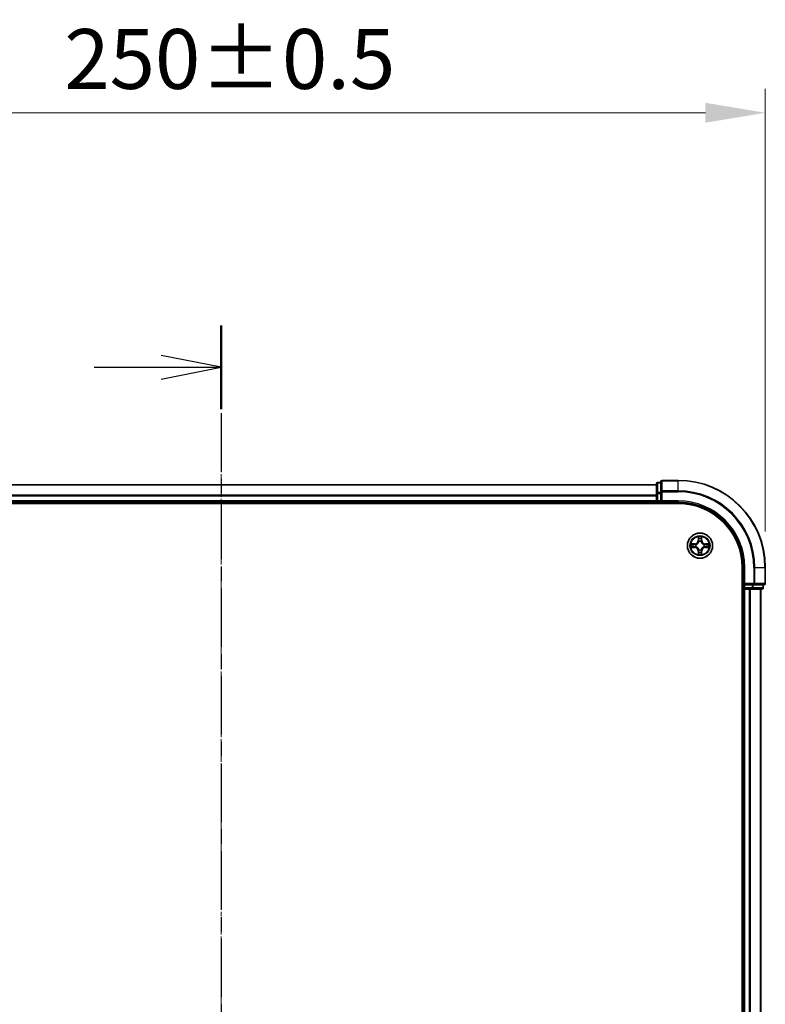
# Model space of a CAD drawing. Units: millimetres. Extents: x 0 to 6762, y 0 to 1546.
# Drawn here: x 1202 to 1373, y 921 to 1147 of the extents above; entities that cross this region are included whole.
import ezdxf

# ---------------------------------------------------------------- set-up
doc = ezdxf.new("R2010")
doc.units = ezdxf.units.MM
doc.header["$LTSCALE"] = 0.666667
doc.linetypes.add('CHAIN', pattern=[0.3543, 0.2362, -0.0295, 0.0591, -0.0295])
doc.layers.get('Defpoints').update_dxf_attribs({"lineweight": 25})
for name, color, linetype, lineweight in [('Centerline (ISO)', 131, 'Continuous', 18), ('Dimension (ISO)', 7, 'Continuous', 18), ('Dimension (ISO) @ 1', 7, 'Continuous', 18), ('Section Line (ISO)', 7, 'CHAIN', 25), ('Visible (ISO)', 7, 'Continuous', 35), ('Visible Narrow (ISO)', 7, 'Continuous', 25)]:
    doc.layers.add(name, color=color, linetype=linetype, lineweight=lineweight)
doc.styles.add('Note Text (TK)', font='MS PGothic.ttf')
doc.dimstyles.new('Default - Method 1b (TK)', dxfattribs={"dimscale": 0.666667, "dimtxt": 2.5, "dimasz": 2.5, "dimexe": 1, "dimexo": 1.5, "dimgap": 1, "dimtad": 1, "dimtoh": 1, "dimrnd": 1e-08, "dimdsep": 46, "dimtxsty": 'Note Text (TK)', "dimcen": 0.09, "dimdle": 5, "dimclrd": 100, "dimclre": 100, "dimclrt": 7, "dimadec": 1, "dimazin": 1, "dimtfac": 1, "dimtmove": 0, "dimatfit": 3, "dimfxl": 1, "dimtolj": 1, "dimlwd": -1, "dimlwe": -1, "dimarcsym": 0})

# ---------------------------------------------------------------- blocks, each defined once
blk = doc.blocks.new('2dTransSection15')
at = {"layer": 'Section Line (ISO)', "linetype": 'CHAIN', "ltscale": 15.50217}
blk.add_line((192.205, 203.778), (192.205, 145.361), dxfattribs=at)
at = {"layer": 'Section Line (ISO)', "linetype": 'Continuous', "lineweight": 50}
blk.add_line((192.205, 203.778), (192.205, 200.286), dxfattribs=at)
at = {"layer": 'Section Line (ISO)', "linetype": 'Continuous'}
for p, q in [((192.205, 202.032), (189.705, 202.532)), ((186.908, 202.032), (189.705, 202.032)), ((189.705, 202.032), (192.205, 202.032)), ((189.705, 201.532), (192.205, 202.032))]:
    blk.add_line(p, q, dxfattribs=at)
blk = doc.blocks.new('*D24')
at = {"layer": 'Defpoints', "color": 0}
for p in [(1373.04, 1125.69), (1123.04, 1021.19), (1373.04, 1021.19)]:
    blk.add_point(p, dxfattribs=at)
at = {"layer": 'Dimension (ISO)', "color": 100}
for p, q in [((1123.04, 1029.44), (1123.04, 1131.19)), ((1373.04, 1029.44), (1373.04, 1131.19)), ((1136.79, 1125.69), (1359.29, 1125.69))]:
    blk.add_line(p, q, dxfattribs=at)
for points in [[(1136.79, 1127.98), (1136.79, 1123.4), (1123.04, 1125.69)], [(1359.29, 1127.98), (1359.29, 1123.4), (1373.04, 1125.69)]]:
    blk.add_solid(points, dxfattribs=at)
at = {"layer": 'Dimension (ISO)', "color": 7, "insert": (1212.03, 1138.06), "char_height": 13.75, "attachment_point": 4, "style": 'Note Text (TK)'}
blk.add_mtext('\\A1;250±0.5', dxfattribs=at)

msp = doc.modelspace()

# ---------------------------------------------------------------- linework, layer by layer
at = {"layer": 'Centerline (ISO)', "linetype": 'CHAIN', "ltscale": 23.990969}
msp.add_line((1248.0417, 1053.9375), (1248.0417, 778.4375), dxfattribs=at)
at = {"layer": 'Visible (ISO)'}
for p, q in [((1353.0417, 1041.1875), (1349.3417, 1041.1875)), ((1348.0417, 1040.1875), (1148.0417, 1040.1875)), ((1348.0417, 1040.3875), (1348.0417, 1038.1461)), ((1349.0417, 1040.6875), (1348.3417, 1040.6875)), ((1349.0417, 1040.8875), (1349.0417, 1038.547)), ((1348.0417, 1038.1461), (1348.0417, 1037.7706)), ((1348.0417, 1037.547), (1348.0417, 1037.7706)), ((1348.0417, 1037.547), (1348.0417, 1036.4875)), ((1349.0417, 1038.547), (1349.0417, 1038.1461)), ((1349.0417, 1036.4875), (1349.0417, 1038.1461)), ((1143.0417, 1035.8875), (1353.0417, 1035.8875)), ((1348.0417, 1036.1875), (1148.0417, 1036.1875)), ((1348.0417, 1036.1875), (1348.0417, 1036.4875)), ((1348.0417, 1036.1875), (1348.0417, 1035.8875)), ((1348.3417, 1036.1875), (1349.0417, 1036.1875)), ((1349.0417, 1036.1875), (1349.3417, 1036.4875)), ((1349.0417, 1036.4875), (1349.0417, 1036.1875)), ((1349.0417, 1036.1875), (1353.0417, 1036.1875)), ((1367.7417, 1021.1875), (1367.7417, 811.1875)), ((1368.0417, 1021.1875), (1368.0417, 1017.1875)), ((1373.0417, 1017.4875), (1373.0417, 1021.1875)), ((1368.3417, 1017.4875), (1368.0417, 1017.1875)), ((1368.0417, 1017.1875), (1368.0417, 1016.4875)), ((1368.0417, 1017.1875), (1368.3417, 1017.1875)), ((1370.0003, 1017.1875), (1368.3417, 1017.1875)), ((1370.0003, 1017.1875), (1370.4012, 1017.1875)), ((1370.4012, 1017.1875), (1372.7417, 1017.1875)), ((1372.5417, 1016.4875), (1372.5417, 1017.1875)), ((1367.7417, 1016.1875), (1368.0417, 1016.1875)), ((1368.3417, 1016.1875), (1368.0417, 1016.1875)), ((1368.0417, 816.1875), (1368.0417, 1016.1875)), ((1368.3417, 1016.1875), (1369.4012, 1016.1875)), ((1369.6248, 1016.1875), (1369.4012, 1016.1875)), ((1369.6248, 1016.1875), (1370.0003, 1016.1875)), ((1370.0003, 1016.1875), (1372.2417, 1016.1875)), ((1372.0417, 816.1875), (1372.0417, 1016.1875))]:
    msp.add_line(p, q, dxfattribs=at)
msp.add_circle((1358.0417, 1026.1875), 2.9, dxfattribs=at)
for centre, radius, start, end in [((1349.3417, 1040.8875), 0.3, 90, 180), ((1353.0417, 1021.1875), 20, 0, 90), ((1348.3417, 1040.3875), 0.3, 90, 180), ((1348.3417, 1036.4875), 0.3, 180, 270), ((1353.0417, 1021.1875), 15, 0, 90), ((1353.0417, 1021.1875), 14.7, 0, 90), ((1358.0417, 1026.1875), 1.2295, 169.186733, 169.187283), ((1358.0417, 1026.1875), 1.2295, 190.812717, 190.813267), ((1358.0417, 1026.1875), 1.2295, 167.061604, 167.063405), ((1358.0417, 1026.1875), 1.2295, 192.936595, 192.938396), ((1358.0417, 1026.1875), 1.2295, 102.936595, 102.938396), ((1358.0417, 1026.1875), 1.2295, 100.812717, 100.813267), ((1358.0417, 1026.1875), 1.2295, 79.186733, 79.187283), ((1358.0417, 1026.1875), 1.2295, 77.061604, 77.063405), ((1358.0417, 1026.1875), 1.2295, 12.936595, 12.938396), ((1358.0417, 1026.1875), 1.2295, 347.061604, 347.063405), ((1358.0417, 1026.1875), 1.2295, 10.812717, 10.813267), ((1358.0417, 1026.1875), 1.2295, 349.186733, 349.187283), ((1358.0417, 1026.1875), 1.2295, 257.061604, 257.063405), ((1358.0417, 1026.1875), 1.2295, 259.186733, 259.187283), ((1358.0417, 1026.1875), 1.2295, 280.812717, 280.813267), ((1358.0417, 1026.1875), 1.2295, 282.936595, 282.938396), ((1368.3417, 1016.4875), 0.3, 180, 270), ((1372.2417, 1016.4875), 0.3, 270, 0), ((1372.7417, 1017.4875), 0.3, 270, 0)]:
    msp.add_arc(centre, radius, start, end, dxfattribs=at)
for points, knots in [([(1357.7411, 1027.9462), (1357.7391, 1028.0276), (1357.6931, 1028.1188), (1357.6521, 1028.2084), (1357.6517, 1028.2093), (1357.6512, 1028.2102)], [0, 0, 0, 0, 0.0320559737, 0.0320559737, 0.0323943032, 0.0323943032, 0.0323943032, 0.0323943032]), ([(1357.6512, 1028.2102), (1357.6514, 1028.2092), (1357.6517, 1028.2082), (1357.6538, 1028.1977), (1357.6558, 1028.1883), (1357.6578, 1028.1789)], [-0.03239430317, -0.03239430317, -0.03239430317, -0.03239430317, -0.03205597372, -0.03205597372, -0.02897275834, -0.02897275834, -0.02897275834, -0.02897275834]), ([(1358.4321, 1028.2102), (1358.4317, 1028.2093), (1358.4312, 1028.2084), (1358.4305, 1028.2067), (1358.4302, 1028.2061), (1358.4299, 1028.2054)], [-0.000338329447, -0.000338329447, -0.000338329447, -0.000338329447, 0, 0, 0.000241517914, 0.000241517914, 0.000241517914, 0.000241517914]), ([(1358.431, 1028.205), (1358.4312, 1028.2057), (1358.4313, 1028.2064), (1358.4317, 1028.2082), (1358.4319, 1028.2092), (1358.4321, 1028.2102)], [-0.000230599076, -0.000230599076, -0.000230599076, -0.000230599076, 0, 0, 0.000338329447, 0.000338329447, 0.000338329447, 0.000338329447]), ([(1356.0241, 1026.5769), (1356.0234, 1026.577), (1356.0227, 1026.5771), (1356.021, 1026.5775), (1356.02, 1026.5777), (1356.0189, 1026.5779)], [-0.000230599076, -0.000230599076, -0.000230599076, -0.000230599076, 0, 0, 0.000338329447, 0.000338329447, 0.000338329447, 0.000338329447]), ([(1356.0189, 1026.5779), (1356.0199, 1026.5775), (1356.0208, 1026.5771), (1356.0224, 1026.5763), (1356.0231, 1026.576), (1356.0238, 1026.5757)], [-0.000338329447, -0.000338329447, -0.000338329447, -0.000338329447, 0, 0, 0.000241517914, 0.000241517914, 0.000241517914, 0.000241517914]), ([(1356.283, 1025.887), (1356.2016, 1025.8849), (1356.1104, 1025.8389), (1356.0208, 1025.7979), (1356.0199, 1025.7975), (1356.0189, 1025.7971)], [0, 0, 0, 0, 0.0320559737, 0.0320559737, 0.0323943032, 0.0323943032, 0.0323943032, 0.0323943032]), ([(1356.0189, 1025.7971), (1356.02, 1025.7973), (1356.021, 1025.7975), (1356.0314, 1025.7997), (1356.0408, 1025.8016), (1356.0503, 1025.8036)], [-0.03239430317, -0.03239430317, -0.03239430317, -0.03239430317, -0.03205597372, -0.03205597372, -0.02897275834, -0.02897275834, -0.02897275834, -0.02897275834]), ([(1359.8004, 1026.488), (1359.8817, 1026.4901), (1359.9729, 1026.5361), (1360.0625, 1026.5771), (1360.0635, 1026.5775), (1360.0644, 1026.5779)], [0, 0, 0, 0, 0.0320559737, 0.0320559737, 0.0323943032, 0.0323943032, 0.0323943032, 0.0323943032]), ([(1360.0644, 1026.5779), (1360.0634, 1026.5777), (1360.0623, 1026.5775), (1360.0519, 1026.5753), (1360.0425, 1026.5734), (1360.0331, 1026.5714)], [-0.03239430317, -0.03239430317, -0.03239430317, -0.03239430317, -0.03205597372, -0.03205597372, -0.02897275834, -0.02897275834, -0.02897275834, -0.02897275834]), ([(1360.0592, 1025.7981), (1360.0599, 1025.798), (1360.0606, 1025.7978), (1360.0623, 1025.7975), (1360.0634, 1025.7973), (1360.0644, 1025.7971)], [-0.000230599076, -0.000230599076, -0.000230599076, -0.000230599076, 0, 0, 0.000338329447, 0.000338329447, 0.000338329447, 0.000338329447]), ([(1360.0644, 1025.7971), (1360.0635, 1025.7975), (1360.0625, 1025.7979), (1360.0609, 1025.7987), (1360.0603, 1025.799), (1360.0596, 1025.7993)], [-0.000338329447, -0.000338329447, -0.000338329447, -0.000338329447, 0, 0, 0.000241517914, 0.000241517914, 0.000241517914, 0.000241517914]), ([(1357.6523, 1024.17), (1357.6522, 1024.1693), (1357.652, 1024.1686), (1357.6517, 1024.1668), (1357.6514, 1024.1658), (1357.6512, 1024.1648)], [-0.000230599076, -0.000230599076, -0.000230599076, -0.000230599076, 0, 0, 0.000338329447, 0.000338329447, 0.000338329447, 0.000338329447]), ([(1357.6512, 1024.1648), (1357.6517, 1024.1657), (1357.6521, 1024.1666), (1357.6528, 1024.1682), (1357.6531, 1024.1689), (1357.6534, 1024.1696)], [-0.000338329447, -0.000338329447, -0.000338329447, -0.000338329447, 0, 0, 0.000241517914, 0.000241517914, 0.000241517914, 0.000241517914]), ([(1358.3422, 1024.4288), (1358.3442, 1024.3474), (1358.3902, 1024.2562), (1358.4312, 1024.1666), (1358.4317, 1024.1657), (1358.4321, 1024.1648)], [0, 0, 0, 0, 0.0320559737, 0.0320559737, 0.0323943032, 0.0323943032, 0.0323943032, 0.0323943032]), ([(1358.4321, 1024.1648), (1358.4319, 1024.1658), (1358.4317, 1024.1668), (1358.4295, 1024.1772), (1358.4275, 1024.1867), (1358.4255, 1024.1961)], [-0.03239430317, -0.03239430317, -0.03239430317, -0.03239430317, -0.03205597372, -0.03205597372, -0.02897275834, -0.02897275834, -0.02897275834, -0.02897275834])]:
    msp.add_open_spline(points, degree=3, knots=knots, dxfattribs=at)
for points in [[(1357.6578, 1028.1789), (1357.6764, 1028.0903), (1357.6951, 1028.0005), (1357.696, 1027.9199)], [(1356.0503, 1025.8036), (1356.1388, 1025.8222), (1356.2286, 1025.8409), (1356.3093, 1025.8418)], [(1360.0331, 1026.5714), (1359.9445, 1026.5528), (1359.8547, 1026.5341), (1359.7741, 1026.5332)], [(1358.4255, 1024.1961), (1358.4069, 1024.2846), (1358.3883, 1024.3745), (1358.3874, 1024.4551)]]:
    msp.add_open_spline(points, degree=3, dxfattribs=at)
at = {"layer": 'Visible Narrow (ISO)'}
for p, q in [((1349.3417, 1041.1875), (1349.3417, 1041.118)), ((1349.3417, 1038.7775), (1349.3417, 1041.118)), ((1349.3417, 1041.118), (1353.0417, 1041.118)), ((1353.0417, 1041.118), (1353.0417, 1041.1875)), ((1353.0417, 1038.7775), (1353.0417, 1041.118)), ((1348.0417, 1040.118), (1148.0417, 1040.118)), ((1348.3417, 1040.6875), (1348.3417, 1040.618)), ((1348.3417, 1038.3766), (1348.3417, 1040.618)), ((1348.3417, 1040.618), (1349.0417, 1040.618)), ((1348.0417, 1037.7775), (1148.0417, 1037.7775)), ((1348.0417, 1037.547), (1148.0417, 1037.547)), ((1348.0417, 1038.1461), (1348.3417, 1038.1461)), ((1348.3417, 1038.3766), (1348.3417, 1038.1461)), ((1349.0417, 1038.3766), (1348.3417, 1038.3766)), ((1348.3417, 1036.4875), (1348.3417, 1038.1461)), ((1348.3417, 1038.1461), (1349.0417, 1038.1461)), ((1349.0417, 1038.547), (1349.3417, 1038.547)), ((1349.3417, 1038.7775), (1349.3417, 1038.547)), ((1353.0417, 1038.7775), (1349.3417, 1038.7775)), ((1349.3417, 1038.547), (1353.0417, 1038.547)), ((1349.3417, 1036.4875), (1349.3417, 1038.547)), ((1353.0417, 1038.7775), (1353.0417, 1038.547)), ((1348.0417, 1036.4875), (1148.0417, 1036.4875)), ((1348.0417, 1036.4875), (1348.3417, 1036.4875)), ((1348.3417, 1036.4875), (1348.3417, 1036.1875)), ((1349.0417, 1036.4875), (1348.3417, 1036.4875)), ((1348.3417, 1035.8875), (1348.3417, 1036.1875)), ((1353.0417, 1036.4875), (1349.3417, 1036.4875)), ((1353.0417, 1036.4875), (1353.0417, 1036.1875)), ((1357.6512, 1028.2102), (1357.6376, 1027.4307)), ((1357.6874, 1027.4298), (1357.696, 1027.9199)), ((1357.7114, 1027.7305), (1357.7601, 1027.4286)), ((1358.3233, 1027.4286), (1358.3719, 1027.7305)), ((1358.3874, 1027.9199), (1358.3959, 1027.4298)), ((1358.4457, 1027.4307), (1358.4321, 1028.2102)), ((1356.7985, 1026.5916), (1356.0189, 1026.5779)), ((1356.0189, 1025.7971), (1356.7985, 1025.7834)), ((1356.3093, 1026.5332), (1356.7993, 1026.5417)), ((1356.7993, 1025.8332), (1356.3093, 1025.8418)), ((1356.8006, 1026.4691), (1356.4987, 1026.5178)), ((1356.4987, 1025.8572), (1356.8006, 1025.9059)), ((1356.7993, 1026.5417), (1356.7985, 1026.5916)), ((1356.7993, 1025.8332), (1356.7985, 1025.7834)), ((1356.7993, 1026.5417), (1356.8006, 1026.4691)), ((1356.7993, 1025.8332), (1356.8006, 1025.9059)), ((1357.1048, 1026.434), (1357.1254, 1026.4286)), ((1357.1254, 1025.9464), (1357.1048, 1025.941)), ((1357.6874, 1027.4298), (1357.6376, 1027.4307)), ((1357.6874, 1027.4298), (1357.7601, 1027.4286)), ((1357.8006, 1027.1038), (1357.7951, 1027.1244)), ((1358.2882, 1027.1244), (1358.2828, 1027.1038)), ((1358.3959, 1027.4298), (1358.3233, 1027.4286)), ((1358.3959, 1027.4298), (1358.4457, 1027.4307)), ((1358.958, 1026.4286), (1358.9786, 1026.434)), ((1358.9786, 1025.941), (1358.958, 1025.9464)), ((1359.284, 1026.5417), (1359.2827, 1026.4691)), ((1359.5846, 1026.5178), (1359.2827, 1026.4691)), ((1359.2827, 1025.9059), (1359.5846, 1025.8572)), ((1359.284, 1025.8332), (1359.2827, 1025.9059)), ((1359.284, 1026.5417), (1359.2849, 1026.5916)), ((1359.284, 1026.5417), (1359.7741, 1026.5332)), ((1359.7741, 1025.8418), (1359.284, 1025.8332)), ((1359.284, 1025.8332), (1359.2849, 1025.7834)), ((1360.0644, 1026.5779), (1359.2849, 1026.5916)), ((1359.2849, 1025.7834), (1360.0644, 1025.7971)), ((1357.6874, 1024.9452), (1357.6376, 1024.9443)), ((1357.6376, 1024.9443), (1357.6512, 1024.1648)), ((1357.6874, 1024.9452), (1357.7601, 1024.9464)), ((1357.696, 1024.4551), (1357.6874, 1024.9452)), ((1357.7601, 1024.9464), (1357.7114, 1024.6445)), ((1357.7951, 1025.2506), (1357.8006, 1025.2712)), ((1358.2828, 1025.2712), (1358.2882, 1025.2506)), ((1358.3719, 1024.6445), (1358.3233, 1024.9464)), ((1358.3959, 1024.9452), (1358.3233, 1024.9464)), ((1358.3959, 1024.9452), (1358.3874, 1024.4551)), ((1358.3959, 1024.9452), (1358.4457, 1024.9443)), ((1358.4321, 1024.1648), (1358.4457, 1024.9443)), ((1368.3417, 1021.1875), (1368.0417, 1021.1875)), ((1368.3417, 1017.4875), (1368.3417, 1021.1875)), ((1370.4012, 1021.1875), (1370.4012, 1017.4875)), ((1370.6316, 1021.1875), (1370.4012, 1021.1875)), ((1370.6316, 1017.4875), (1370.6316, 1021.1875)), ((1370.6316, 1021.1875), (1372.9721, 1021.1875)), ((1372.9721, 1021.1875), (1372.9721, 1017.4875)), ((1372.9721, 1021.1875), (1373.0417, 1021.1875)), ((1368.0417, 1016.4875), (1367.7417, 1016.4875)), ((1368.0417, 1016.4875), (1368.3417, 1016.4875)), ((1370.4012, 1017.4875), (1368.3417, 1017.4875)), ((1368.3417, 1016.4875), (1368.3417, 1017.1875)), ((1368.3417, 1016.4875), (1368.3417, 1016.1875)), ((1370.0003, 1016.4875), (1368.3417, 1016.4875)), ((1370.0003, 1017.1875), (1370.0003, 1016.4875)), ((1370.0003, 1016.4875), (1370.0003, 1016.1875)), ((1370.0003, 1016.4875), (1370.2308, 1016.4875)), ((1370.2308, 1016.4875), (1370.2308, 1017.1875)), ((1372.4721, 1016.4875), (1370.2308, 1016.4875)), ((1370.4012, 1017.4875), (1370.4012, 1017.1875)), ((1370.4012, 1017.4875), (1370.6316, 1017.4875)), ((1372.9721, 1017.4875), (1370.6316, 1017.4875)), ((1372.4721, 1017.1875), (1372.4721, 1016.4875)), ((1372.4721, 1016.4875), (1372.5417, 1016.4875)), ((1372.9721, 1017.4875), (1373.0417, 1017.4875)), ((1368.3417, 816.1875), (1368.3417, 1016.1875)), ((1369.4012, 816.1875), (1369.4012, 1016.1875)), ((1369.6316, 816.1875), (1369.6316, 1016.1875)), ((1371.9721, 816.1875), (1371.9721, 1016.1875))]:
    msp.add_line(p, q, dxfattribs=at)
for radius in [2.8677, 2.3092, 2.1415]:
    msp.add_circle((1358.0417, 1026.1875), radius, dxfattribs=at)
for centre, radius, start, end in [((1353.0417, 1021.1875), 19.9305, 0, 90), ((1353.0417, 1021.1875), 17.59, 0, 90), ((1353.0417, 1021.1875), 17.3595, 0, 90), ((1353.0417, 1021.1875), 15.3, 0, 90), ((1358.0417, 1026.1875), 2.0601, 79.074582, 100.925418), ((1358.0417, 1026.1875), 1.6122, 79.692479, 100.307521), ((1358.0417, 1026.1875), 2.0601, 169.074582, 190.925418), ((1358.0417, 1026.1875), 1.6122, 169.692479, 190.307521), ((1356.7836, 1027.4456), 0.8542, 271, 359), ((1356.7836, 1024.9294), 0.8542, 1, 89), ((1356.7836, 1027.4456), 0.904, 271, 359), ((1356.7836, 1024.9294), 0.904, 1, 89), ((1358.0417, 1026.1875), 0.9688, 165.258044, 194.741956), ((1358.0417, 1026.1875), 0.9475, 165.258044, 194.741956), ((1358.0417, 1026.1875), 0.9688, 75.258044, 104.741956), ((1358.0417, 1026.1875), 0.9475, 75.258044, 104.741956), ((1359.2998, 1027.4456), 0.904, 181, 269), ((1359.2998, 1024.9294), 0.904, 91, 179), ((1359.2998, 1027.4456), 0.8542, 181, 269), ((1359.2998, 1024.9294), 0.8542, 91, 179), ((1358.0417, 1026.1875), 0.9475, 345.258044, 14.741956), ((1358.0417, 1026.1875), 0.9688, 345.258044, 14.741956), ((1358.0417, 1026.1875), 1.6122, 349.692479, 10.307521), ((1358.0417, 1026.1875), 2.0601, 349.074582, 10.925418), ((1358.0417, 1026.1875), 2.0601, 259.074582, 280.925418), ((1358.0417, 1026.1875), 1.6122, 259.692479, 280.307521), ((1358.0417, 1026.1875), 0.9688, 255.258044, 284.741956), ((1358.0417, 1026.1875), 0.9475, 255.258044, 284.741956)]:
    msp.add_arc(centre, radius, start, end, dxfattribs=at)
for centre, major_axis, ratio, start_param, end_param in [((1349.3417, 1040.8875), (-0.3, 0), 0.76822128, 4.71238898, 6.28318531), ((1348.3417, 1040.3875), (-0.3, 0), 0.76822128, 4.71238898, 6.28318531), ((1348.3417, 1038.1461), (-0.3, 0), 0.76822128, 4.71238898, 6.28318531), ((1349.3417, 1038.547), (-0.3, 0), 0.76822128, 4.71238898, 6.28318531), ((1357.7458, 1027.919), (-0.05, -0.002), 0.54850665, 4.7835784, 6.17876057), ((1357.7308, 1028.1204), (0.0019, 0.4402), 0.08673359, 2.04405494, 2.65931081), ((1357.7612, 1027.7296), (-0.0494, -0.008), 0.89574018, 4.73044269, 6.08586581), ((1358.3221, 1027.7296), (0.0494, -0.008), 0.89574018, 0.19731949, 1.55274262), ((1358.3376, 1027.919), (0.05, -0.002), 0.54850665, 0.10442473, 1.4996069), ((1358.3525, 1028.1204), (0.0019, -0.4402), 0.08673359, 0.48228184, 1.09753772), ((1356.3102, 1026.4834), (0.002, 0.05), 0.54850665, 0.10442473, 1.4996069), ((1356.3102, 1025.8916), (0.002, -0.05), 0.54850665, 4.7835784, 6.17876057), ((1356.1088, 1026.4983), (0.4402, 0.0019), 0.08673359, 0.48228184, 1.09753772), ((1356.1088, 1025.8767), (0.4402, -0.0019), 0.08673359, 5.18564759, 5.80090347), ((1356.4996, 1026.468), (0.008, 0.0494), 0.89574018, 0.19731949, 1.55274262), ((1356.4996, 1025.907), (0.008, -0.0494), 0.89574018, 4.73044269, 6.08586581), ((1356.8015, 1026.4193), (0.008, 0.0494), 0.89572054, 0.1973017, 1.54834765), ((1356.8015, 1025.9557), (0.008, -0.0494), 0.89572054, 4.73483766, 6.08588361), ((1357.1481, 1026.4226), (-0.0091, 0.0492), 0.87684641, 0.18229136, 1.17990219), ((1357.1481, 1025.9524), (-0.0091, -0.0492), 0.87684642, 5.10328313, 6.10089396), ((1357.1481, 1026.4226), (-0.0149, 0.0477), 0.41070123, 0.09573579, 1.31868747), ((1357.1481, 1025.9524), (-0.0149, -0.0477), 0.41070123, 4.96449783, 6.18744952), ((1357.8065, 1027.0811), (-0.0492, 0.0091), 0.87684642, 5.10328313, 6.10089396), ((1357.8065, 1027.0811), (-0.0477, 0.0149), 0.41070123, 4.96449783, 6.18744952), ((1357.8065, 1025.2939), (-0.0492, -0.0091), 0.87684641, 0.18229136, 1.17990219), ((1357.8065, 1025.2939), (-0.0477, -0.0149), 0.41070123, 0.09573579, 1.31868747), ((1357.8099, 1027.4277), (-0.0494, -0.008), 0.89572054, 4.73483766, 6.08588361), ((1358.2735, 1027.4277), (0.0494, -0.008), 0.89572054, 0.1973017, 1.54834765), ((1358.2768, 1027.0811), (0.0477, 0.0149), 0.41070123, 0.09573579, 1.31868747), ((1358.2768, 1025.2939), (0.0477, -0.0149), 0.41070123, 4.96449783, 6.18744952), ((1358.2768, 1027.0811), (0.0492, 0.0091), 0.87684641, 0.18229136, 1.17990219), ((1358.2768, 1025.2939), (0.0492, -0.0091), 0.87684642, 5.10328313, 6.10089396), ((1358.9353, 1026.4226), (0.0091, 0.0492), 0.87684642, 5.10328313, 6.10089396), ((1358.9353, 1026.4226), (0.0149, 0.0477), 0.41070123, 4.96449783, 6.18744952), ((1358.9353, 1025.9524), (0.0149, -0.0477), 0.41070123, 0.09573579, 1.31868747), ((1358.9353, 1025.9524), (0.0091, -0.0492), 0.87684641, 0.18229136, 1.17990219), ((1359.2819, 1026.4193), (-0.008, 0.0494), 0.89572054, 4.73483766, 6.08588361), ((1359.2819, 1025.9557), (-0.008, -0.0494), 0.89572054, 0.1973017, 1.54834765), ((1359.9745, 1026.4983), (0.4402, -0.0019), 0.08673359, 2.04405494, 2.65931081), ((1359.5838, 1026.468), (-0.008, 0.0494), 0.89574018, 4.73044269, 6.08586581), ((1359.5838, 1025.907), (-0.008, -0.0494), 0.89574018, 0.19731949, 1.55274262), ((1359.9745, 1025.8767), (0.4402, 0.0019), 0.08673359, 3.62387449, 4.23913037), ((1359.7732, 1026.4834), (-0.002, 0.05), 0.54850665, 4.7835784, 6.17876057), ((1359.7732, 1025.8916), (-0.002, -0.05), 0.54850665, 0.10442473, 1.4996069), ((1357.7308, 1024.2546), (0.0019, -0.4402), 0.08673359, 3.62387449, 4.23913037), ((1357.7458, 1024.456), (-0.05, 0.002), 0.54850665, 0.10442473, 1.4996069), ((1357.7612, 1024.6454), (-0.0494, 0.008), 0.89574018, 0.19731949, 1.55274262), ((1357.8099, 1024.9473), (-0.0494, 0.008), 0.89572054, 0.1973017, 1.54834765), ((1358.2735, 1024.9473), (0.0494, 0.008), 0.89572054, 4.73483766, 6.08588361), ((1358.3221, 1024.6454), (0.0494, 0.008), 0.89574018, 4.73044269, 6.08586581), ((1358.3376, 1024.456), (0.05, 0.002), 0.54850665, 4.7835784, 6.17876057), ((1358.3525, 1024.2546), (0.0019, 0.4402), 0.08673359, 5.18564759, 5.80090347), ((1370.0003, 1016.4875), (0, -0.3), 0.76822128, 0, 1.57079633), ((1370.4012, 1017.4875), (0, -0.3), 0.76822128, 0, 1.57079633), ((1372.2417, 1016.4875), (0, -0.3), 0.76822128, 0, 1.57079633), ((1372.7417, 1017.4875), (0, -0.3), 0.76822128, 0, 1.57079633)]:
    msp.add_ellipse(centre, major_axis=major_axis, ratio=ratio, start_param=start_param, end_param=end_param, dxfattribs=at)
for points in [[(1357.7532, 1027.7737), (1357.7471, 1027.8122), (1357.743, 1027.8726), (1357.7411, 1027.9462)], [(1357.8016, 1027.4717), (1357.7855, 1027.5724), (1357.7694, 1027.673), (1357.7532, 1027.7737)], [(1358.3301, 1027.7737), (1358.314, 1027.673), (1358.2978, 1027.5724), (1358.2817, 1027.4717)], [(1358.3422, 1027.9462), (1358.3404, 1027.8726), (1358.3362, 1027.8122), (1358.3301, 1027.7737)], [(1358.4299, 1028.2054), (1358.3895, 1028.1174), (1358.3442, 1028.027), (1358.3422, 1027.9462)], [(1358.3874, 1027.9199), (1358.3884, 1028.0085), (1358.4108, 1028.1081), (1358.431, 1028.205)], [(1356.0238, 1026.5757), (1356.1118, 1026.5354), (1356.2022, 1026.4901), (1356.283, 1026.488)], [(1356.3093, 1026.5332), (1356.2207, 1026.5342), (1356.121, 1026.5566), (1356.0241, 1026.5769)], [(1356.283, 1026.488), (1356.3565, 1026.4862), (1356.4169, 1026.4821), (1356.4555, 1026.476)], [(1356.4555, 1025.899), (1356.4169, 1025.8929), (1356.3565, 1025.8888), (1356.283, 1025.887)], [(1356.4555, 1026.476), (1356.5562, 1026.4598), (1356.6568, 1026.4437), (1356.7575, 1026.4275)], [(1356.7575, 1025.9475), (1356.6568, 1025.9313), (1356.5562, 1025.9152), (1356.4555, 1025.899)], [(1356.7575, 1026.4275), (1356.8694, 1026.4096), (1356.9836, 1026.4094), (1357.1048, 1026.434)], [(1357.1048, 1025.941), (1356.9836, 1025.9656), (1356.8694, 1025.9654), (1356.7575, 1025.9475)], [(1357.1314, 1026.4695), (1357.0161, 1026.4492), (1356.9071, 1026.451), (1356.8006, 1026.4691)], [(1356.8006, 1025.9059), (1356.9071, 1025.924), (1357.0161, 1025.9258), (1357.1314, 1025.9054)], [(1357.7601, 1027.4286), (1357.7782, 1027.3221), (1357.7799, 1027.2131), (1357.7596, 1027.0978)], [(1357.7596, 1025.2772), (1357.7799, 1025.1619), (1357.7782, 1025.0529), (1357.7601, 1024.9464)], [(1357.7951, 1027.1244), (1357.8198, 1027.2455), (1357.8195, 1027.3598), (1357.8016, 1027.4717)], [(1358.2817, 1027.4717), (1358.2638, 1027.3598), (1358.2636, 1027.2455), (1358.2882, 1027.1244)], [(1358.3237, 1027.0978), (1358.3034, 1027.2131), (1358.3052, 1027.3221), (1358.3233, 1027.4286)], [(1358.3233, 1024.9464), (1358.3052, 1025.0529), (1358.3034, 1025.1619), (1358.3237, 1025.2772)], [(1359.2827, 1026.4691), (1359.1763, 1026.451), (1359.0673, 1026.4492), (1358.952, 1026.4695)], [(1358.952, 1025.9054), (1359.0673, 1025.9258), (1359.1763, 1025.924), (1359.2827, 1025.9059)], [(1358.9786, 1026.434), (1359.0997, 1026.4094), (1359.214, 1026.4096), (1359.3259, 1026.4275)], [(1359.3259, 1025.9475), (1359.214, 1025.9654), (1359.0997, 1025.9656), (1358.9786, 1025.941)], [(1359.3259, 1026.4275), (1359.4265, 1026.4437), (1359.5272, 1026.4598), (1359.6278, 1026.476)], [(1359.6278, 1025.899), (1359.5272, 1025.9152), (1359.4265, 1025.9313), (1359.3259, 1025.9475)], [(1359.6278, 1026.476), (1359.6664, 1026.4821), (1359.7268, 1026.4862), (1359.8004, 1026.488)], [(1359.8004, 1025.887), (1359.7268, 1025.8888), (1359.6664, 1025.8929), (1359.6278, 1025.899)], [(1359.7741, 1025.8418), (1359.8626, 1025.8408), (1359.9623, 1025.8184), (1360.0592, 1025.7981)], [(1360.0596, 1025.7993), (1359.9716, 1025.8396), (1359.8811, 1025.8849), (1359.8004, 1025.887)], [(1357.696, 1024.4551), (1357.695, 1024.3665), (1357.6726, 1024.2669), (1357.6523, 1024.17)], [(1357.6534, 1024.1696), (1357.6938, 1024.2576), (1357.7391, 1024.348), (1357.7411, 1024.4288)], [(1357.7411, 1024.4288), (1357.743, 1024.5024), (1357.7471, 1024.5628), (1357.7532, 1024.6013)], [(1357.7532, 1024.6013), (1357.7694, 1024.702), (1357.7855, 1024.8026), (1357.8016, 1024.9033)], [(1357.8016, 1024.9033), (1357.8195, 1025.0152), (1357.8198, 1025.1294), (1357.7951, 1025.2506)], [(1358.2882, 1025.2506), (1358.2636, 1025.1294), (1358.2638, 1025.0152), (1358.2817, 1024.9033)], [(1358.2817, 1024.9033), (1358.2978, 1024.8026), (1358.314, 1024.702), (1358.3301, 1024.6013)], [(1358.3301, 1024.6013), (1358.3362, 1024.5628), (1358.3404, 1024.5024), (1358.3422, 1024.4288)]]:
    msp.add_open_spline(points, degree=3, dxfattribs=at)
for points, knots in [([(1357.1254, 1026.4286), (1357.2094, 1026.4559), (1357.3752, 1026.5329), (1357.5865, 1026.7164), (1357.7264, 1026.9165), (1357.7801, 1027.0408), (1357.8006, 1027.1038)], [-0.174866013, -0.174866013, -0.174866013, -0.174866013, -0.145995309, -0.117124605, -0.095471577, -0.073818549, -0.073818549, -0.073818549, -0.073818549]), ([(1357.8006, 1025.2712), (1357.7733, 1025.3552), (1357.6962, 1025.521), (1357.5128, 1025.7323), (1357.3127, 1025.8723), (1357.1884, 1025.9259), (1357.1254, 1025.9464)], [-0.174866013, -0.174866013, -0.174866013, -0.174866013, -0.145995309, -0.117124605, -0.095471577, -0.073818549, -0.073818549, -0.073818549, -0.073818549]), ([(1357.7596, 1027.0978), (1357.741, 1027.0379), (1357.6921, 1026.9198), (1357.5649, 1026.7319), (1357.3689, 1026.5643), (1357.2113, 1026.4944), (1357.1314, 1026.4695)], [0.073818549, 0.073818549, 0.073818549, 0.073818549, 0.095471577, 0.117124605, 0.145995309, 0.174866013, 0.174866013, 0.174866013, 0.174866013]), ([(1357.1314, 1025.9054), (1357.1913, 1025.8868), (1357.3094, 1025.8379), (1357.4973, 1025.7108), (1357.6649, 1025.5147), (1357.7348, 1025.3571), (1357.7596, 1025.2772)], [0.073818549, 0.073818549, 0.073818549, 0.073818549, 0.095471577, 0.117124605, 0.145995309, 0.174866013, 0.174866013, 0.174866013, 0.174866013]), ([(1358.2828, 1027.1038), (1358.3101, 1027.0198), (1358.3871, 1026.854), (1358.5706, 1026.6427), (1358.7707, 1026.5027), (1358.8949, 1026.4491), (1358.958, 1026.4286)], [-0.174866013, -0.174866013, -0.174866013, -0.174866013, -0.145995309, -0.117124605, -0.095471577, -0.073818549, -0.073818549, -0.073818549, -0.073818549]), ([(1358.958, 1025.9464), (1358.8739, 1025.9191), (1358.7082, 1025.8421), (1358.4969, 1025.6586), (1358.3569, 1025.4585), (1358.3033, 1025.3342), (1358.2828, 1025.2712)], [-0.174866013, -0.174866013, -0.174866013, -0.174866013, -0.145995309, -0.117124605, -0.095471577, -0.073818549, -0.073818549, -0.073818549, -0.073818549]), ([(1358.952, 1026.4695), (1358.892, 1026.4882), (1358.7739, 1026.537), (1358.5861, 1026.6642), (1358.4185, 1026.8603), (1358.3485, 1027.0179), (1358.3237, 1027.0978)], [0.073818549, 0.073818549, 0.073818549, 0.073818549, 0.095471577, 0.117124605, 0.145995309, 0.174866013, 0.174866013, 0.174866013, 0.174866013]), ([(1358.3237, 1025.2772), (1358.3423, 1025.3371), (1358.3912, 1025.4552), (1358.5184, 1025.6431), (1358.7144, 1025.8107), (1358.872, 1025.8806), (1358.952, 1025.9054)], [0.073818549, 0.073818549, 0.073818549, 0.073818549, 0.095471577, 0.117124605, 0.145995309, 0.174866013, 0.174866013, 0.174866013, 0.174866013])]:
    msp.add_open_spline(points, degree=3, knots=knots, dxfattribs=at)

# ---------------------------------------------------------------- block references
at = {"layer": 'Section Line (ISO)', "xscale": 5.5, "yscale": 5.5, "zscale": 5.5}
msp.add_blockref('2dTransSection15', (190.9167, -44), dxfattribs=at)

# ---------------------------------------------------------------- dimensions: what is measured, and where the dimension line sits
at = {"layer": 'Dimension (ISO) @ 1', "color": 100}
dim = msp.add_linear_dim(base=(1373.0417, 1125.6875), p1=(1123.0417, 1021.1875), p2=(1373.0417, 1021.1875), angle=180, dimstyle='Default - Method 1b (TK)', override={"dimscale": 1, "dimtxt": 13.75, "dimasz": 13.75, "dimexe": 5.5, "dimexo": 8.25, "dimgap": 5.5, "dimdec": 2, "dimcen": 0.495, "dimtol": 1, "dimlim": 0, "dimtp": 0.5, "dimtm": 0.5, "dimtdec": 2, "dimtix": 0, "dimtofl": 0, "dimtmove": 0, "dimatfit": 1}, dxfattribs=at)
dim.commit()
dim.dimension.update_dxf_attribs({"geometry": '*D24', "text_midpoint": (1248.0417, 1125.6875), "dimtype": 128})

doc.saveas('drawing.dxf')
